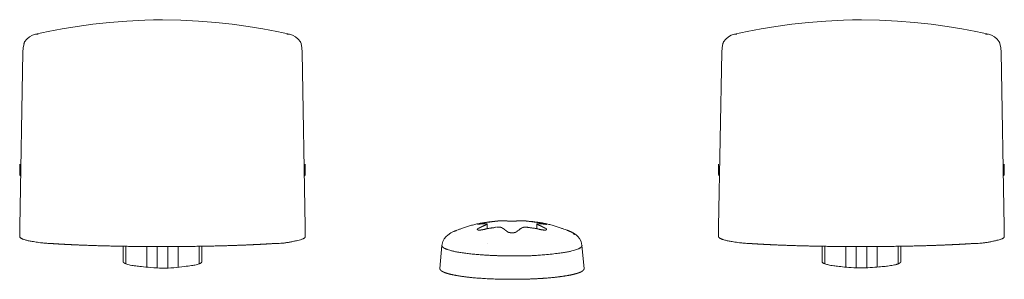
# Model space of a CAD drawing. Units: millimetres. Extents: x -400 to 1006, y -370 to 540.
# Drawn here: x -66 to -28, y -128 to -118 of the extents above; entities that cross this region are included whole.
import ezdxf

# ---------------------------------------------------------------- set-up
doc = ezdxf.new("R2010")
doc.units = ezdxf.units.MM
doc.header["$LTSCALE"] = 5
doc.layers.add('レイヤー 1', color=7, linetype='Continuous', lineweight=18)

msp = doc.modelspace()

# ---------------------------------------------------------------- linework, layer by layer
at = {"layer": 'レイヤー 1', "color": 7, "lineweight": 5}
for p, q in [((-65.516, -118.604), (-65.493, -118.546)), ((-54.972, -118.546), (-54.949, -118.604)), ((-54.95, -118.604), (-54.955, -118.584)), ((-38.858, -118.604), (-38.836, -118.546)), ((-28.318, -118.546), (-28.295, -118.604)), ((-28.294, -118.604), (-28.301, -118.584)), ((-65.679, -125.601), (-65.561, -118.934)), ((-65.561, -118.939), (-65.561, -118.934)), ((-54.902, -118.934), (-54.902, -118.939)), ((-54.786, -125.601), (-54.902, -118.934)), ((-39.024, -125.601), (-38.906, -118.934)), ((-38.906, -118.939), (-38.906, -118.934)), ((-28.247, -118.934), (-28.247, -118.939)), ((-28.13, -125.601), (-28.247, -118.934)), ((-65.679, -123.209), (-65.679, -123.576)), ((-54.786, -123.576), (-54.786, -123.209)), ((-39.024, -123.209), (-39.024, -123.576)), ((-28.13, -123.576), (-28.13, -123.209)), ((-65.679, -125.601), (-65.679, -125.966)), ((-54.786, -125.966), (-54.786, -125.601)), ((-47.88, -125.514), (-47.859, -125.507)), ((-47.846, -125.496), (-47.846, -125.672)), ((-45.962, -125.672), (-45.962, -125.496)), ((-39.024, -125.601), (-39.024, -125.966)), ((-28.13, -125.966), (-28.13, -125.601)), ((-61.732, -126.343), (-61.732, -126.931)), ((-61.632, -127.011), (-61.632, -126.364)), ((-60.832, -127.132), (-60.832, -126.35)), ((-60.432, -126.354), (-60.432, -127.152)), ((-60.033, -127.152), (-60.033, -126.354)), ((-59.632, -126.35), (-59.632, -127.134)), ((-58.834, -126.364), (-58.834, -127.011)), ((-58.732, -126.931), (-58.732, -126.343)), ((-49.574, -126.309), (-49.653, -127.193)), ((-47.846, -126.223), (-47.846, -126.223)), ((-44.235, -126.309), (-44.157, -127.193)), ((-35.077, -126.343), (-35.077, -126.931)), ((-34.975, -127.011), (-34.975, -126.364)), ((-34.174, -127.132), (-34.174, -126.35)), ((-33.776, -126.354), (-33.776, -127.152)), ((-33.377, -127.152), (-33.377, -126.354)), ((-32.976, -126.35), (-32.976, -127.134)), ((-32.177, -126.364), (-32.177, -127.011)), ((-32.076, -126.931), (-32.076, -126.343))]:
    msp.add_line(p, q, dxfattribs=at)
at = {"layer": 'レイヤー 1', "color": 7, "lineweight": 5, "flags": 128}
for points in [[(-65.074, -118.254), (-64.588, -118.149), (-64.059, -118.047), (-63.492, -117.955), (-62.89, -117.868), (-62.253, -117.799), (-61.592, -117.746), (-60.913, -117.71), (-60.572, -117.7), (-60.228, -117.695), (-59.539, -117.71), (-58.862, -117.746), (-58.204, -117.799), (-57.57, -117.868), (-56.966, -117.955), (-56.401, -118.05), (-55.875, -118.149), (-55.392, -118.254)], [(-38.416, -118.254), (-37.931, -118.149), (-37.402, -118.047), (-36.837, -117.955), (-36.233, -117.868), (-35.597, -117.799), (-34.935, -117.746), (-34.256, -117.71), (-33.915, -117.7), (-33.573, -117.695), (-32.884, -117.71), (-32.205, -117.746), (-31.548, -117.799), (-30.912, -117.868), (-30.311, -117.955), (-29.745, -118.05), (-29.219, -118.149), (-28.735, -118.254)], [(-65.491, -118.546), (-65.409, -118.437), (-65.308, -118.349), (-65.195, -118.291), (-65.074, -118.254)], [(-55.392, -118.254), (-55.269, -118.291), (-55.158, -118.349), (-55.055, -118.436), (-54.973, -118.546)], [(-38.836, -118.546), (-38.754, -118.437), (-38.653, -118.349), (-38.54, -118.291), (-38.416, -118.254)], [(-28.735, -118.254), (-28.614, -118.291), (-28.501, -118.349), (-28.4, -118.436), (-28.318, -118.546)], [(-65.561, -118.934), (-65.549, -118.77), (-65.514, -118.606)], [(-54.95, -118.604), (-54.916, -118.77), (-54.902, -118.932)], [(-38.906, -118.934), (-38.893, -118.77), (-38.858, -118.606)], [(-28.294, -118.604), (-28.259, -118.77), (-28.247, -118.932)], [(-47.492, -125.382), (-47.512, -125.387), (-47.534, -125.387), (-47.554, -125.39), (-47.577, -125.395), (-47.6, -125.395), (-47.619, -125.399), (-47.64, -125.399), (-47.66, -125.404), (-47.683, -125.409), (-47.704, -125.409), (-47.727, -125.411), (-47.746, -125.416), (-47.768, -125.419), (-47.788, -125.419), (-47.81, -125.423), (-47.831, -125.424), (-47.873, -125.434), (-47.896, -125.434), (-47.914, -125.438), (-47.937, -125.441), (-47.958, -125.445), (-47.979, -125.45), (-48, -125.455)], [(-45.809, -125.455), (-45.83, -125.45), (-45.849, -125.445), (-45.872, -125.441), (-45.891, -125.438), (-45.914, -125.434), (-45.935, -125.434), (-45.957, -125.429), (-45.976, -125.424), (-45.999, -125.423), (-46.018, -125.419), (-46.041, -125.419), (-46.061, -125.416), (-46.083, -125.411), (-46.103, -125.409), (-46.126, -125.409), (-46.149, -125.404), (-46.169, -125.399), (-46.191, -125.399), (-46.209, -125.395), (-46.232, -125.395), (-46.253, -125.39), (-46.276, -125.387), (-46.295, -125.387), (-46.317, -125.382)], [(-49.574, -126.309), (-49.541, -126.165), (-49.486, -126.053), (-49.418, -125.973), (-49.357, -125.912), (-49.241, -125.834), (-49.136, -125.784)], [(-48, -125.705), (-47.979, -125.699), (-47.958, -125.696), (-47.937, -125.691), (-47.914, -125.689), (-47.896, -125.677), (-47.873, -125.674), (-47.851, -125.671), (-47.831, -125.667), (-47.81, -125.664), (-47.788, -125.659), (-47.768, -125.655), (-47.746, -125.652), (-47.727, -125.652), (-47.704, -125.648), (-47.683, -125.643), (-47.66, -125.638), (-47.64, -125.637), (-47.619, -125.632), (-47.6, -125.632), (-47.577, -125.628), (-47.554, -125.623), (-47.534, -125.618), (-47.512, -125.618), (-47.492, -125.616)], [(-46.317, -125.618), (-46.295, -125.62), (-46.276, -125.62), (-46.253, -125.625), (-46.232, -125.63), (-46.209, -125.633), (-46.191, -125.633), (-46.169, -125.638), (-46.149, -125.64), (-46.126, -125.645), (-46.103, -125.65), (-46.083, -125.654), (-46.061, -125.654), (-46.04, -125.655), (-46.018, -125.659), (-45.999, -125.664), (-45.976, -125.669), (-45.957, -125.672), (-45.935, -125.676), (-45.914, -125.679), (-45.891, -125.691), (-45.872, -125.693), (-45.849, -125.698), (-45.83, -125.701), (-45.809, -125.706)], [(-44.673, -125.784), (-44.569, -125.832), (-44.454, -125.91), (-44.388, -125.97), (-44.323, -126.051), (-44.268, -126.165), (-44.235, -126.309)]]:
    msp.add_lwpolyline(points, dxfattribs=at)
msp.add_lwpolyline([(-65.501, -118.572, 0.015278), (-65.512, -118.599)], format="xyb", dxfattribs=at)
at = {"layer": 'レイヤー 1', "color": 7, "lineweight": 5}
for points, knots in [([(-65.074, -118.254), (-65.059, -118.252), (-65.047, -118.244), (-65.013, -118.244), (-64.979, -118.244)], [0, 0, 0, 0.294844, 0.294844, 1, 1, 1]), ([(-55.497, -118.244), (-55.463, -118.244), (-55.429, -118.244), (-55.419, -118.248), (-55.408, -118.249)], [0, 0, 0, 0.031939, 0.063878, 1, 1, 1]), ([(-38.416, -118.254), (-38.405, -118.252), (-38.394, -118.245), (-38.392, -118.244), (-38.358, -118.244), (-38.323, -118.244)], [0, 0, 0, 0.047383, 0.094766, 0.094766, 1, 1, 1]), ([(-28.84, -118.244), (-28.805, -118.244), (-28.77, -118.244), (-28.761, -118.248), (-28.752, -118.249)], [0, 0, 0, 0.034418, 0.068837, 1, 1, 1]), ([(-38.846, -118.572), (-38.849, -118.582), (-38.854, -118.595), (-38.856, -118.599)], [0, 0, 0, 0.725044, 1, 1, 1]), ([(-38.836, -118.546), (-38.839, -118.556), (-38.845, -118.568), (-38.846, -118.572)], [0, 0, 0, 0.495063, 1, 1, 1]), ([(-28.304, -118.572), (-28.306, -118.567), (-28.312, -118.554), (-28.317, -118.546)], [0, 0, 0, 0.49574, 1, 1, 1]), ([(-65.679, -123.576), (-65.679, -123.585), (-65.67, -123.63), (-65.645, -123.658), (-65.644, -123.658), (-65.644, -123.659)], [0, 0, 0, 0.495943, 0.991885, 0.991885, 1, 1, 1]), ([(-54.82, -123.659), (-54.794, -123.63), (-54.785, -123.585), (-54.786, -123.576), (-54.786, -123.576), (-54.786, -123.576)], [0, 0, 0, 0.486644, 0.973289, 0.973289, 1, 1, 1]), ([(-39.024, -123.576), (-39.024, -123.585), (-39.015, -123.63), (-38.99, -123.658), (-38.989, -123.658), (-38.989, -123.659)], [0, 0, 0, 0.495943, 0.991885, 0.991885, 1, 1, 1]), ([(-28.163, -123.659), (-28.14, -123.632), (-28.128, -123.588), (-28.128, -123.576), (-28.128, -123.576), (-28.128, -123.576)], [0, 0, 0, 0.490595, 0.981189, 0.981189, 1, 1, 1]), ([(-47.304, -125.366), (-47.322, -125.367), (-47.461, -125.374), (-48.239, -125.468), (-48.981, -125.717), (-49.109, -125.772), (-49.126, -125.779)], [0, 0, 0, 0.240793, 0.481586, 0.722378, 0.963171, 1, 1, 1]), ([(-47.492, -125.382), (-47.465, -125.382), (-47.453, -125.378), (-47.441, -125.377), (-47.428, -125.377), (-47.414, -125.377), (-47.404, -125.374), (-47.393, -125.373)], [0, 0, 0, 0.249179, 0.498358, 0.498358, 0.775687, 0.775687, 1, 1, 1]), ([(-47.089, -125.377), (-47.114, -125.372), (-47.151, -125.37), (-47.162, -125.366), (-47.228, -125.366), (-47.293, -125.366)], [0, 0, 0, 0.131906, 0.263812, 0.263812, 1, 1, 1]), ([(-46.516, -125.366), (-46.58, -125.366), (-46.647, -125.366), (-46.672, -125.372), (-46.708, -125.373), (-46.719, -125.377)], [0, 0, 0, 0.286855, 0.57371, 0.860565, 1, 1, 1]), ([(-44.683, -125.779), (-44.7, -125.772), (-44.828, -125.718), (-45.57, -125.467), (-46.348, -125.373), (-46.487, -125.367), (-46.505, -125.366)], [0, 0, 0, 0.240801, 0.481603, 0.722404, 0.963205, 1, 1, 1]), ([(-48.188, -125.655), (-48.196, -125.664), (-48.207, -125.669), (-48.218, -125.682), (-48.229, -125.694), (-48.223, -125.709), (-48.211, -125.717), (-48.194, -125.719), (-48.179, -125.725), (-48.146, -125.727), (-48.093, -125.722), (-48.054, -125.714), (-48.017, -125.709), (-48, -125.705)], [0, 0, 0, 0.066672, 0.133344, 0.200016, 0.266688, 0.333361, 0.400033, 0.466705, 0.466705, 0.602634, 0.738563, 0.874492, 1, 1, 1]), ([(-48, -125.455), (-48.04, -125.462), (-48.097, -125.477), (-48.117, -125.479), (-48.134, -125.487), (-48.168, -125.489), (-48.203, -125.499), (-48.225, -125.502), (-48.207, -125.507), (-48.196, -125.502)], [0, 0, 0, 0.029077, 0.058154, 0.058154, 0.087592, 0.11703, 0.146469, 0.175907, 1, 1, 1]), ([(-48.188, -125.502), (-48.174, -125.497), (-48.133, -125.498), (-48.108, -125.49), (-48.081, -125.492), (-48.055, -125.487), (-48.03, -125.489), (-48.007, -125.482), (-47.944, -125.482), (-47.881, -125.482)], [0, 0, 0, 0.153314, 0.306628, 0.306628, 0.464535, 0.464535, 0.614823, 0.614823, 1, 1, 1]), ([(-47.88, -125.514), (-47.902, -125.529), (-47.929, -125.535), (-47.942, -125.546), (-47.968, -125.553), (-48.016, -125.576), (-48.056, -125.592), (-48.068, -125.601), (-48.083, -125.604), (-48.095, -125.615), (-48.135, -125.631), (-48.172, -125.652), (-48.186, -125.655)], [0, 0, 0, 0.09493, 0.189861, 0.284791, 0.379722, 0.474652, 0.569583, 0.664513, 0.759444, 0.854374, 0.949304, 1, 1, 1]), ([(-47.846, -125.496), (-47.856, -125.489), (-47.867, -125.483), (-47.869, -125.482)], [0, 0, 0, 0.83939, 1, 1, 1]), ([(-47.373, -125.613), (-47.409, -125.613), (-47.445, -125.613), (-47.458, -125.617), (-47.471, -125.618)], [0, 0, 0, 0.031654, 0.063307, 1, 1, 1]), ([(-47.293, -125.632), (-47.306, -125.625), (-47.327, -125.62), (-47.348, -125.616), (-47.363, -125.616)], [0, 0, 0, 0.251757, 0.503514, 1, 1, 1]), ([(-47.293, -125.632), (-47.268, -125.649), (-47.225, -125.672), (-47.202, -125.693), (-47.174, -125.708), (-47.15, -125.729), (-47.138, -125.741), (-47.124, -125.748), (-47.104, -125.774), (-47.089, -125.779)], [0, 0, 0, 0.125083, 0.250165, 0.375248, 0.500331, 0.625414, 0.750496, 0.875579, 1, 1, 1]), ([(-47.089, -125.779), (-47.064, -125.801), (-47.032, -125.814), (-46.996, -125.816), (-46.943, -125.83), (-46.925, -125.83), (-46.905, -125.83), (-46.845, -125.828), (-46.807, -125.818), (-46.788, -125.819), (-46.748, -125.802), (-46.726, -125.79)], [0, 0, 0, 0.135308, 0.270616, 0.405923, 0.541231, 0.541231, 0.687098, 0.832966, 0.832966, 0.900308, 1, 1, 1]), ([(-46.717, -125.779), (-46.694, -125.76), (-46.67, -125.742), (-46.659, -125.728), (-46.631, -125.711), (-46.62, -125.699), (-46.592, -125.683), (-46.567, -125.663), (-46.54, -125.649), (-46.514, -125.632)], [0, 0, 0, 0.0083, 0.0166, 0.024899, 0.033199, 0.033199, 0.049337, 0.065476, 1, 1, 1]), ([(-45.929, -125.484), (-45.938, -125.484), (-45.953, -125.486), (-45.962, -125.491), (-45.964, -125.495), (-45.964, -125.497)], [0, 0, 0, 0.245462, 0.490924, 0.736386, 1, 1, 1]), ([(-45.962, -125.496), (-45.952, -125.504), (-45.94, -125.511), (-45.94, -125.511)], [0, 0, 0, 0.970796, 1, 1, 1]), ([(-45.929, -125.484), (-45.872, -125.484), (-45.808, -125.483), (-45.792, -125.488), (-45.781, -125.489), (-45.754, -125.49), (-45.728, -125.492), (-45.713, -125.49), (-45.674, -125.5), (-45.635, -125.499), (-45.623, -125.504)], [0, 0, 0, 0.112204, 0.224408, 0.336612, 0.336612, 0.617016, 0.617016, 0.770957, 0.924898, 1, 1, 1]), ([(-45.621, -125.655), (-45.635, -125.651), (-45.673, -125.63), (-45.714, -125.613), (-45.729, -125.603), (-45.743, -125.599), (-45.767, -125.583), (-45.806, -125.569), (-45.839, -125.552), (-45.865, -125.546), (-45.879, -125.534), (-45.906, -125.529), (-45.927, -125.514)], [0, 0, 0, 0.046734, 0.093468, 0.140202, 0.186937, 0.233671, 0.280405, 0.327139, 0.373873, 0.420607, 0.467342, 1, 1, 1]), ([(-45.809, -125.705), (-45.77, -125.713), (-45.729, -125.72), (-45.71, -125.72), (-45.693, -125.725), (-45.627, -125.725), (-45.616, -125.72), (-45.606, -125.72), (-45.595, -125.713), (-45.583, -125.708), (-45.58, -125.693), (-45.598, -125.67), (-45.613, -125.664)], [0, 0, 0, 0.033066, 0.066132, 0.099198, 0.099198, 0.221941, 0.344683, 0.467426, 0.590168, 0.71291, 0.835653, 1, 1, 1]), ([(-44.532, -125.905), (-44.532, -125.904), (-44.531, -125.892), (-44.547, -125.862), (-44.616, -125.805), (-44.679, -125.782), (-44.682, -125.781)], [0, 0, 0, 0.247692, 0.495383, 0.743075, 0.990766, 1, 1, 1]), ([(-65.679, -125.966), (-65.68, -125.97), (-65.678, -125.995), (-65.643, -126.028), (-65.534, -126.082), (-65.311, -126.141), (-64.804, -126.223), (-64.427, -126.241), (-64.4, -126.242), (-64.374, -126.243)], [0, 0, 0, 0.16472, 0.32944, 0.49416, 0.65888, 0.823601, 0.988321, 0.988321, 1, 1, 1]), ([(-56.092, -126.243), (-56.065, -126.242), (-55.554, -126.224), (-54.978, -126.098), (-54.849, -126.044), (-54.789, -126.007), (-54.786, -125.97), (-54.787, -125.966)], [0, 0, 0, 0.194906, 0.389812, 0.584719, 0.779625, 0.974531, 1, 1, 1]), ([(-39.024, -125.966), (-39.025, -125.97), (-39.023, -125.995), (-38.989, -126.028), (-38.879, -126.082), (-38.656, -126.141), (-38.149, -126.223), (-37.772, -126.241), (-37.745, -126.242), (-37.719, -126.243)], [0, 0, 0, 0.16472, 0.32944, 0.49416, 0.65888, 0.823601, 0.988321, 0.988321, 1, 1, 1]), ([(-29.435, -126.243), (-29.408, -126.242), (-28.897, -126.223), (-28.321, -126.098), (-28.192, -126.044), (-28.132, -126.007), (-28.129, -125.97), (-28.13, -125.966)], [0, 0, 0, 0.194923, 0.389846, 0.584769, 0.779693, 0.974616, 1, 1, 1]), ([(-64.374, -126.243), (-64.145, -126.258), (-63.808, -126.276), (-63.526, -126.289), (-63.08, -126.307), (-62.463, -126.326), (-61.819, -126.34), (-61.158, -126.349), (-60.317, -126.354), (-59.474, -126.35), (-58.809, -126.342), (-58.161, -126.33), (-57.687, -126.316), (-57.235, -126.301), (-56.797, -126.282), (-56.52, -126.269), (-56.254, -126.254), (-56.108, -126.244), (-56.092, -126.243)], [0, 0, 0, 0.062027, 0.124054, 0.18608, 0.248107, 0.310134, 0.372161, 0.434188, 0.496215, 0.558241, 0.620268, 0.682295, 0.744322, 0.806349, 0.868376, 0.930402, 0.992429, 1, 1, 1]), ([(-49.574, -126.309), (-49.575, -126.336), (-49.529, -126.393), (-49.425, -126.447), (-49.156, -126.533), (-48.657, -126.616), (-47.636, -126.711), (-46.905, -126.709)], [0, 0, 0, 0.13361, 0.26722, 0.400829, 0.534439, 0.668049, 1, 1, 1]), ([(-46.903, -126.71), (-46.851, -126.71), (-46.135, -126.708), (-45.177, -126.622), (-44.67, -126.539), (-44.395, -126.452), (-44.285, -126.397), (-44.24, -126.346), (-44.233, -126.321), (-44.233, -126.313)], [0, 0, 0, 0.134169, 0.268338, 0.402507, 0.536676, 0.670844, 0.805013, 0.939182, 1, 1, 1]), ([(-37.717, -126.243), (-37.488, -126.258), (-37.152, -126.276), (-36.869, -126.289), (-36.424, -126.307), (-35.806, -126.326), (-35.163, -126.34), (-34.501, -126.349), (-33.66, -126.354), (-32.817, -126.35), (-32.152, -126.342), (-31.503, -126.33), (-31.03, -126.316), (-30.578, -126.301), (-30.14, -126.282), (-29.862, -126.269), (-29.596, -126.254), (-29.451, -126.244), (-29.435, -126.243)], [0, 0, 0, 0.062027, 0.124054, 0.18608, 0.248107, 0.310134, 0.372161, 0.434188, 0.496215, 0.558241, 0.620268, 0.682295, 0.744322, 0.806349, 0.868376, 0.930402, 0.992429, 1, 1, 1]), ([(-61.732, -126.931), (-61.732, -126.936), (-61.723, -126.961), (-61.634, -127.016), (-61.425, -127.069), (-61.118, -127.113), (-60.094, -127.198), (-59.108, -127.082), (-58.872, -127.032), (-58.761, -126.978), (-58.736, -126.95), (-58.732, -126.936), (-58.732, -126.931)], [0, 0, 0, 0.095676, 0.191351, 0.287027, 0.382703, 0.478379, 0.574054, 0.66973, 0.765406, 0.861082, 0.956757, 1, 1, 1]), ([(-49.653, -127.193), (-49.653, -127.201), (-49.652, -127.212), (-49.649, -127.22), (-49.646, -127.228), (-49.63, -127.255), (-49.576, -127.297), (-49.525, -127.321), (-49.503, -127.331), (-49.467, -127.346), (-49.386, -127.375), (-49.254, -127.41), (-49.099, -127.444), (-48.922, -127.475), (-48.726, -127.503), (-48.565, -127.522), (-48.394, -127.54), (-48.155, -127.56), (-47.901, -127.577), (-47.634, -127.59), (-47.356, -127.598), (-47.086, -127.602), (-46.94, -127.602), (-46.758, -127.603), (-46.452, -127.598), (-46.175, -127.59), (-45.91, -127.577), (-45.717, -127.565), (-45.535, -127.551), (-45.359, -127.535), (-45.191, -127.518), (-44.985, -127.491), (-44.798, -127.462), (-44.632, -127.43), (-44.524, -127.404), (-44.473, -127.39), (-44.427, -127.377), (-44.383, -127.363), (-44.343, -127.349), (-44.307, -127.334), (-44.251, -127.31), (-44.198, -127.274), (-44.178, -127.253), (-44.172, -127.244), (-44.166, -127.237), (-44.158, -127.22), (-44.157, -127.209), (-44.157, -127.208), (-44.157, -127.207)], [0, 0, 0, 0.01362, 0.027239, 0.040859, 0.054478, 0.108957, 0.163435, 0.177055, 0.190674, 0.204294, 0.231533, 0.258772, 0.286011, 0.31325, 0.340489, 0.354109, 0.367729, 0.381348, 0.394968, 0.408587, 0.422207, 0.435827, 0.435827, 0.452796, 0.469765, 0.486735, 0.503704, 0.520674, 0.537643, 0.554612, 0.588551, 0.62249, 0.656429, 0.690368, 0.707337, 0.724306, 0.741276, 0.758245, 0.775215, 0.792184, 0.860062, 0.91097, 0.927939, 0.944909, 0.961878, 0.995817, 0.995817, 1, 1, 1]), ([(-35.077, -126.931), (-35.077, -126.936), (-35.059, -126.974), (-34.986, -127.009), (-34.831, -127.056), (-34.547, -127.103), (-33.624, -127.187), (-32.691, -127.114), (-32.384, -127.07), (-32.174, -127.019), (-32.085, -126.962), (-32.076, -126.936), (-32.076, -126.931)], [0, 0, 0, 0.098027, 0.196053, 0.29408, 0.392107, 0.490134, 0.58816, 0.686187, 0.784214, 0.88224, 0.980267, 1, 1, 1])]:
    msp.add_open_spline(points, degree=2, knots=knots, dxfattribs=at)
for points in [[(-65.491, -118.546), (-65.497, -118.559), (-65.501, -118.572)], [(-54.961, -118.572), (-54.969, -118.56), (-54.973, -118.546)]]:
    msp.add_open_spline(points, degree=2, dxfattribs=at)
for points, weights, knots in [([(-47.373, -125.373), (-47.361, -125.371), (-47.349, -125.37), (-47.328, -125.37), (-47.326, -125.369), (-47.316, -125.367), (-47.305, -125.366)], [1, 0.996588944917, 1, 1, 1, 1, 1], [0, 0, 0, 0.081851, 0.081851, 0.226871, 0.226871, 1, 1, 1]), ([(-46.717, -125.377), (-46.717, -125.377), (-46.718, -125.377), (-46.733, -125.376), (-46.747, -125.382), (-46.777, -125.38), (-46.807, -125.387), (-46.897, -125.387), (-46.995, -125.388), (-47.017, -125.382), (-47.032, -125.382), (-47.047, -125.382), (-47.071, -125.377), (-47.081, -125.377)], [1, 1, 1, 0.981315082322, 1, 1, 1, 1, 1, 1, 1, 1, 1, 1], [0, 0, 0, 0.00027, 0.00027, 0.032087, 0.032087, 0.096706, 0.096706, 0.292326, 0.487946, 0.683566, 0.683566, 0.874143, 1, 1, 1]), ([(-46.514, -125.366), (-46.514, -125.366), (-46.514, -125.366), (-46.503, -125.366), (-46.493, -125.37), (-46.467, -125.367), (-46.443, -125.373), (-46.415, -125.371), (-46.389, -125.377), (-46.373, -125.374), (-46.344, -125.381), (-46.329, -125.382)], [1, 1, 1, 0.977579372011, 1, 1, 1, 1, 1, 1, 1, 1], [0, 0, 0, 0.001277, 0.001277, 0.110357, 0.110357, 0.375109, 0.375109, 0.667052, 0.667052, 0.837916, 1, 1, 1]), ([(-46.317, -125.618), (-46.317, -125.618), (-46.317, -125.618), (-46.333, -125.619), (-46.347, -125.613), (-46.435, -125.613), (-46.458, -125.619), (-46.482, -125.62), (-46.493, -125.628), (-46.505, -125.63)], [1, 1, 1, 0.977287393169, 1, 1, 1, 1, 1, 1], [0, 0, 0, 0.000158, 0.000158, 0.015269, 0.015269, 0.104206, 0.193142, 0.282078, 1, 1, 1]), ([(-45.621, -125.502), (-45.611, -125.503), (-45.602, -125.507), (-45.602, -125.507), (-45.602, -125.507), (-45.579, -125.507), (-45.594, -125.499), (-45.618, -125.495), (-45.643, -125.487), (-45.659, -125.487), (-45.678, -125.48), (-45.733, -125.471), (-45.789, -125.458), (-45.809, -125.455)], [1, 0.979805261181, 1, 1, 1, 1, 1, 1, 1, 1, 1, 1, 1, 1], [0, 0, 0, 0.055594, 0.055594, 0.055983, 0.055983, 0.181186, 0.306389, 0.431591, 0.556794, 0.681997, 0.807199, 0.932402, 1, 1, 1])]:
    msp.add_rational_spline(points, weights, degree=2, knots=knots, dxfattribs=at)

doc.saveas('drawing.dxf')
